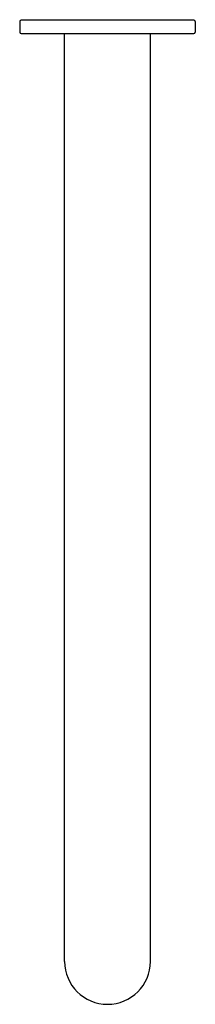
# Model space of a CAD drawing. Units: inches. Extents: x 5609.3 to 5611.8, y 304.7 to 319.1.
import ezdxf

# ---------------------------------------------------------------- set-up
doc = ezdxf.new("R2010")
doc.units = ezdxf.units.IN
doc.header["$LTSCALE"] = 0.64311
doc.header["$MEASUREMENT"] = 0
doc.layers.get('0').update_dxf_attribs({"color": 255, "linetype": 'CONTINUOUS'})
doc.layers.get('Defpoints').update_dxf_attribs({"linetype": 'CONTINUOUS'})
doc.styles.get("Standard").update_dxf_attribs({"font": 'txt', "width": 0.8})

msp = doc.modelspace()

# ---------------------------------------------------------------- linework, layer by layer
for p, q in [((5609.286, 319.089), (5609.286, 318.932)), ((5611.825, 319.109), (5609.306, 319.109)), ((5611.845, 319.089), (5611.845, 318.932)), ((5609.306, 318.912), (5611.825, 318.912)), ((5609.941, 305.364), (5609.941, 318.912)), ((5611.191, 305.364), (5611.191, 318.912))]:
    msp.add_line(p, q)
for centre, radius, start, end in [((5609.306, 319.089), 0.02, 90, 180), ((5611.825, 319.089), 0.02, 0, 90), ((5609.306, 318.932), 0.02, 180, 270), ((5611.825, 318.932), 0.02, 270, 360), ((5610.566, 305.364), 0.625, 180, 0)]:
    msp.add_arc(centre, radius, start, end)

# ---------------------------------------------------------------- texts
at = {"layer": 'Defpoints'}
for tag, p, s in [('MODELNUMBER', (5610.556, 319.113), 'K-15396T-B'), ('TRADENAME', (5610.556, 319.111), 'KATALYST AIR'), ('PRODUCT', (5610.556, 319.11), 'SHOWER ARM')]:
    msp.add_attdef(tag, p, s, height=0.001, dxfattribs=at)

doc.saveas('drawing.dxf')
